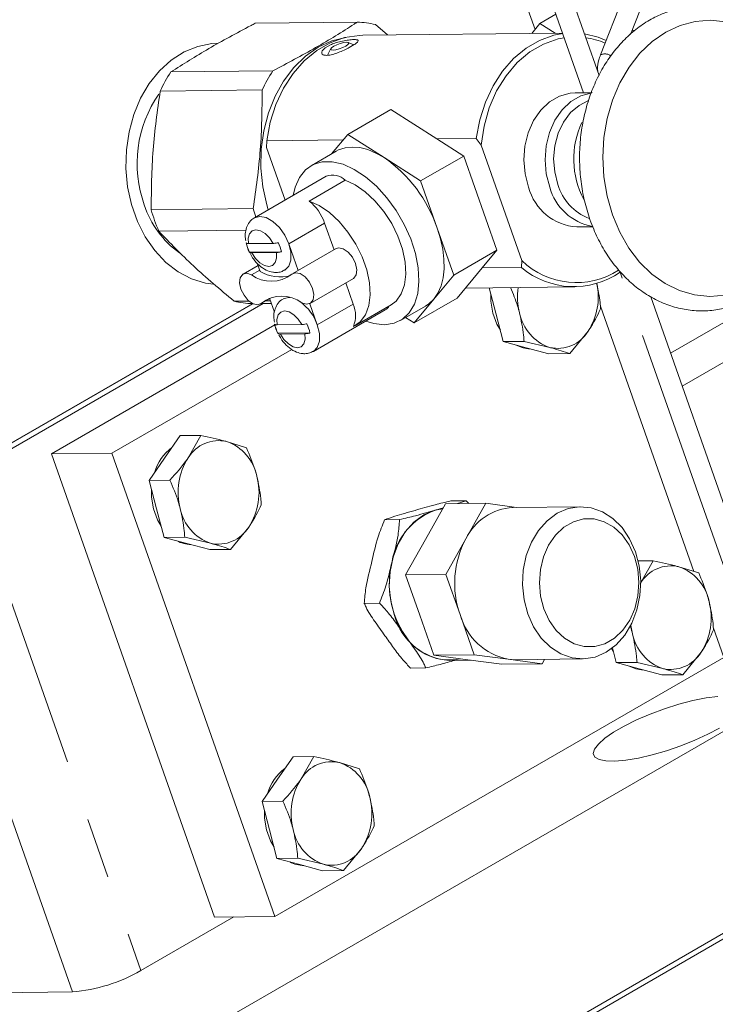
# Model space of a CAD drawing. Units: millimetres. Extents: x 11 to 1180, y 5 to 832.
# Drawn here: x 501 to 515, y 697 to 717 of the extents above; entities that cross this region are included whole.
import ezdxf

# ---------------------------------------------------------------- set-up
doc = ezdxf.new("R2010")
doc.units = ezdxf.units.MM
doc.linetypes.add('PHANTOM', pattern=[12.7, 6.35, -1.27, 1.27, -1.27, 1.27, -1.27])

msp = doc.modelspace()

# ---------------------------------------------------------------- linework, layer by layer
at = {"color": 8, "linetype": 'PHANTOM', "lineweight": 0}
for p, q in [((511.7087, 717.2288), (509.71, 722.9127)), ((519.6787, 713.4514), (514.532, 710.4802)), ((506.5747, 712.7593), (507.323, 713.1913)), ((514.7755, 709.7879), (519.6826, 712.6207)), ((505.8012, 712.1125), (505.9695, 712.2097)), ((516.0546, 704.8536), (513.4824, 712.1681)), ((506.0091, 711.5212), (506.1774, 711.6184)), ((507.1703, 711.0654), (507.9187, 711.4975)), ((499.857, 707.9449), (503.494, 697.6025)), ((502.0678, 697.1597), (498.43, 707.5041)), ((509.6315, 707.205), (509.7823, 707.2353))]:
    msp.add_line(p, q, dxfattribs=at)
at = {"color": 7, "linetype": 'Continuous', "lineweight": 15}
for p, q in [((511.705, 718.7959), (512.721, 715.9068)), ((513.0428, 716.2679), (512.1044, 718.9364)), ((513.9294, 718.8647), (513.0717, 716.6986)), ((513.6957, 717.1247), (514.323, 718.7089)), ((508.0025, 717.3798), (505.8767, 717.3562)), ((511.8118, 717.3526), (511.6396, 717.1459)), ((512.1449, 717.5449), (511.8118, 717.3526)), ((512.1275, 717.1513), (511.8118, 717.3526)), ((512.2828, 717.153), (508.1162, 717.1068)), ((508.384, 717.329), (508.6339, 717.1125)), ((513.7717, 717.1937), (513.7329, 717.2185)), ((507.9288, 716.9053), (507.8155, 716.9549)), ((507.3376, 716.846), (507.4427, 716.9066)), ((507.4541, 716.8278), (507.3819, 716.6896)), ((507.9407, 716.9122), (507.8356, 716.8515)), ((504.1195, 716.3418), (506.2452, 716.3654)), ((506.0222, 715.9655), (503.8964, 715.9419)), ((512.7032, 715.9079), (512.5473, 715.9061)), ((507.8044, 715.0392), (508.7024, 715.5576)), ((509.6587, 714.9477), (508.7024, 715.5576)), ((506.1147, 714.7635), (506.1173, 714.9084)), ((506.1173, 714.9084), (507.7102, 714.9261)), ((507.8044, 715.0392), (507.4654, 714.6321)), ((508.5643, 714.5545), (507.8044, 715.0392)), ((509.6587, 714.9477), (510.4812, 714.9568)), ((510.2223, 714.5882), (509.6587, 714.9477)), ((510.4812, 714.9568), (510.5853, 714.813)), ((506.4993, 713.6698), (506.1147, 714.7635)), ((507.5634, 714.6887), (507.0396, 714.3863)), ((511.4309, 712.4084), (510.5853, 714.813)), ((509.3243, 714.0698), (508.5643, 714.5545)), ((509.3243, 714.0698), (510.2223, 714.5882)), ((510.9132, 712.6234), (510.2223, 714.5882)), ((507.3581, 714.1656), (505.8614, 713.3015)), ((507.0024, 713.6501), (507.7507, 714.0821)), ((509.6697, 713.0874), (509.3243, 714.0698)), ((503.7087, 713.4701), (505.8344, 713.4937)), ((505.6831, 713.0396), (503.8672, 713.0194)), ((507.323, 713.1913), (507.5194, 712.6328)), ((510.0152, 712.105), (509.6697, 713.0874)), ((512.5783, 713.1103), (512.9111, 713.114)), ((506.2496, 712.767), (505.7377, 712.7613)), ((506.7711, 712.2008), (506.5747, 712.7593)), ((507.5623, 712.6576), (506.6642, 712.1392)), ((510.0152, 712.105), (510.9132, 712.6234)), ((510.6059, 712.2543), (510.9132, 712.6234)), ((505.755, 712.5855), (505.7537, 712.5847)), ((505.755, 712.5855), (506.4238, 712.5929)), ((505.805, 712.5699), (506.3169, 712.5756)), ((505.9355, 712.3063), (505.626, 712.1276)), ((505.9179, 712.3562), (505.9785, 712.184)), ((510.0843, 711.628), (510.6059, 712.2543)), ((511.4283, 712.2635), (510.6059, 712.2543)), ((511.4309, 712.4084), (511.4283, 712.2635)), ((507.0243, 711.5154), (507.9223, 712.0339)), ((509.6008, 711.6073), (510.0152, 712.105)), ((507.7625, 711.9416), (507.9187, 711.4975)), ((510.2565, 711.8348), (512.5388, 711.8601)), ((510.8926, 711.3132), (510.7556, 711.8403)), ((505.986, 711.5039), (506.1786, 711.6151)), ((506.1758, 711.6231), (506.2773, 711.3342)), ((509.1863, 711.1096), (510.0843, 711.628)), ((509.1863, 711.1096), (509.6008, 711.6073)), ((516.3888, 705.2), (514.1199, 711.6521)), ((499.7797, 708.0164), (505.83, 711.5092)), ((499.8137, 707.9198), (506.0391, 711.5137)), ((499.8149, 708.0415), (505.8254, 711.5113)), ((505.4367, 711.562), (505.7451, 711.5655)), ((505.8256, 711.5113), (505.8182, 711.5112)), ((506.2135, 711.5156), (506.0022, 711.5133)), ((506.0994, 711.5694), (506.1943, 711.5704)), ((507.1703, 711.0654), (507.0139, 711.5101)), ((507.9639, 711.0568), (508.7123, 711.4888)), ((508.9034, 711.1577), (509.4273, 711.4601)), ((515.0153, 705.9273), (513.0699, 711.4593)), ((507.0882, 710.5144), (508.5849, 711.3784)), ((509.0123, 711.2205), (509.1863, 711.1096)), ((511.047, 710.7191), (510.8926, 711.3132)), ((506.2858, 711.0655), (501.6313, 708.3784)), ((506.8453, 711.0732), (506.3334, 711.0675)), ((506.3507, 710.8916), (506.3493, 710.8908)), ((506.3507, 710.8916), (507.0194, 710.899)), ((506.4007, 710.8761), (506.9126, 710.8817)), ((512.4316, 710.4682), (512.8142, 710.9352)), ((511.047, 710.7191), (511.4795, 710.7239)), ((511.523, 710.5912), (511.047, 710.7191)), ((511.4795, 710.7239), (512.0165, 710.5967)), ((511.999, 710.4634), (511.523, 710.5912)), ((506.6416, 710.5574), (502.8914, 708.3924)), ((511.999, 710.4634), (512.4316, 710.4682)), ((503.9888, 708.2916), (504.3104, 708.7579)), ((504.3104, 708.7579), (504.743, 708.7627)), ((504.743, 708.7627), (504.4823, 708.2971)), ((505.695, 708.5071), (505.28, 708.6356)), ((502.8914, 708.3924), (501.6313, 708.3784)), ((501.6313, 708.3784), (505.0288, 698.7173)), ((502.8914, 708.3924), (506.2888, 698.7313)), ((503.6672, 707.8253), (503.9888, 708.2916)), ((503.6672, 707.8253), (504.0997, 707.8301)), ((503.8215, 707.2312), (503.6672, 707.8253)), ((509.4254, 706.5957), (509.8396, 707.3381)), ((510.6797, 707.3474), (509.8396, 707.3381)), ((510.2713, 707.4011), (509.9564, 707.3976)), ((510.2713, 707.4011), (510.0948, 707.3409)), ((510.2656, 706.605), (510.6797, 707.3474)), ((510.3279, 707.3435), (510.2713, 707.4011)), ((510.6797, 707.3474), (511.3195, 707.2622)), ((503.9759, 706.637), (503.8215, 707.2312)), ((509.7911, 707.2512), (509.6315, 707.205)), ((512.6615, 707.2771), (511.2506, 707.2614)), ((508.8866, 707.0078), (508.5716, 707.0043)), ((505.3605, 706.3862), (505.7431, 706.8532)), ((503.9759, 706.637), (504.4085, 706.6418)), ((504.4519, 706.5092), (503.9759, 706.637)), ((504.4085, 706.6418), (504.9454, 706.5147)), ((504.9279, 706.3814), (504.4519, 706.5092)), ((509.0113, 705.8534), (509.4254, 706.5957)), ((509.8514, 705.8627), (510.2656, 706.605)), ((504.9279, 706.3814), (505.3605, 706.3862)), ((513.8576, 706.147), (514.1682, 706.1504)), ((514.1682, 706.1504), (513.9075, 705.6848)), ((509.8514, 705.8627), (509.0113, 705.8534)), ((509.3055, 705.0167), (509.0113, 705.8534)), ((510.1457, 705.026), (509.8514, 705.8627)), ((515.1203, 705.8948), (514.7052, 706.0233)), ((508.4656, 705.265), (508.1506, 705.2615)), ((510.4399, 704.1893), (510.1457, 705.026)), ((504.0332, 695.893), (519.7074, 704.9415)), ((509.5997, 704.18), (509.3055, 705.0167)), ((515.6462, 704.1332), (515.424, 704.7649)), ((513.3398, 704.2606), (513.305, 704.3175)), ((513.4011, 704.0247), (513.3217, 704.3303)), ((514.7857, 703.7739), (515.1683, 704.2409)), ((506.2888, 698.7313), (515.6462, 704.1332)), ((510.4399, 704.1893), (509.5997, 704.18)), ((510.3081, 704.0857), (509.5997, 704.18)), ((509.9205, 704.0715), (510.3767, 704.0765)), ((511.0165, 703.9914), (510.3081, 704.0857)), ((511.1483, 704.095), (510.4399, 704.1893)), ((511.8567, 704.0007), (511.0165, 703.9914)), ((511.1483, 704.095), (511.2858, 704.0866)), ((511.8567, 704.0007), (511.1483, 704.095)), ((511.2858, 704.0866), (512.6967, 704.1023)), ((511.9085, 704.0935), (511.8567, 704.0007)), ((513.4011, 704.0247), (513.8337, 704.0295)), ((513.8771, 703.8969), (513.4011, 704.0247)), ((513.8337, 704.0295), (514.3707, 703.9024)), ((509.4293, 703.9155), (509.1143, 703.912)), ((514.3532, 703.7691), (513.8771, 703.8969)), ((514.3532, 703.7691), (514.7857, 703.7739)), ((506.3429, 701.5973), (506.6646, 702.0636)), ((506.6646, 702.0636), (507.0972, 702.0684)), ((507.0972, 702.0684), (506.8365, 701.6028)), ((508.0492, 701.8127), (507.6341, 701.9412)), ((506.0213, 701.131), (506.3429, 701.5973)), ((506.0213, 701.131), (506.4539, 701.1358)), ((506.1757, 700.5368), (506.0213, 701.131)), ((506.3301, 699.9427), (506.1757, 700.5368)), ((507.7146, 699.6918), (508.0973, 700.1588)), ((506.3301, 699.9427), (506.7626, 699.9475)), ((506.8061, 699.8149), (506.3301, 699.9427)), ((506.7626, 699.9475), (507.2996, 699.8203)), ((507.2821, 699.687), (506.8061, 699.8149)), ((507.2821, 699.687), (507.7146, 699.6918)), ((503.494, 697.6025), (505.4328, 698.7218)), ((506.2888, 698.7313), (505.0288, 698.7173)), ((515.6386, 698.3829), (510.8777, 695.6345)), ((515.6726, 698.2863), (511.0162, 695.5982)), ((484.4078, 696.9637), (502.0678, 697.1597))]:
    msp.add_line(p, q, dxfattribs=at)
at = {"color": 7, "linetype": 'Continuous', "lineweight": 15, "flags": 128}
for points in [[(513.3204, 713.3633), (513.2095, 713.7495), (513.1423, 714.1518), (513.1203, 714.562), (513.1437, 714.9717), (513.2123, 715.3726), (513.3245, 715.7566), (513.4781, 716.1157), (513.6699, 716.4428), (513.8961, 716.7311), (514.1521, 716.9748), (514.4326, 717.1689), (514.7319, 717.3095), (515.0439, 717.3937), (515.3623, 717.4198), (515.6806, 717.3872)], [(510.4812, 714.9568), (510.5549, 715.3439), (510.6731, 715.712), (510.833, 716.0527), (511.031, 716.3583), (511.2625, 716.6219), (511.5224, 716.8374), (511.8048, 717), (512.1031, 717.106), (512.2869, 717.1413)], [(512.737, 717.1373), (513.0255, 717.0667), (513.1913, 717.0005)], [(505.1042, 716.9406), (504.9734, 716.9335), (504.6781, 716.8751), (504.3935, 716.7593), (504.1261, 716.5888), (503.8824, 716.3675), (503.6679, 716.1008), (503.4878, 715.7948), (503.3462, 715.4567), (503.2465, 715.0945), (503.1909, 714.7165), (503.1809, 714.3318), (503.2166, 713.9493), (503.2972, 713.5779), (503.4208, 713.2264), (503.5845, 712.903), (503.7845, 712.6154), (504.0161, 712.3701), (504.2738, 712.173), (504.5517, 712.0288), (504.8431, 711.9407), (505.0095, 711.9168)], [(506.1477, 713.4668), (506.1171, 713.568), (506.0338, 713.9462), (505.9952, 714.3359), (506.0021, 714.7283), (506.0544, 715.1146), (506.1508, 715.4863), (506.2892, 715.835), (506.4666, 716.153), (506.679, 716.4331), (506.9216, 716.669), (507.189, 716.8556), (507.4752, 716.9886), (507.763, 717.0634)], [(506.1173, 714.9084), (506.191, 715.2955), (506.3092, 715.6636), (506.4691, 716.0043), (506.6671, 716.3099), (506.8986, 716.5735), (507.1585, 716.789), (507.4409, 716.9516), (507.7392, 717.0576), (508.0468, 717.1045), (508.1162, 717.1068)], [(507.4988, 716.7981), (507.5573, 716.8048), (507.6283, 716.8228), (507.7009, 716.8494), (507.7641, 716.8805), (507.8083, 716.9114), (507.8267, 716.9373), (507.8166, 716.9544), (507.7794, 716.9601), (507.7209, 716.9534), (507.6499, 716.9354), (507.5773, 716.9088), (507.5141, 716.8777), (507.4699, 716.8468), (507.4515, 716.8208), (507.4616, 716.8037), (507.4988, 716.7981)], [(510.5853, 714.813), (510.6459, 715.2115), (510.7546, 715.5924), (510.9089, 715.9459), (511.1048, 716.2633), (511.3373, 716.5366), (511.6007, 716.7587), (511.8883, 716.9243), (512.1929, 717.0291), (512.3178, 717.0534)], [(511.5743, 713.9376), (511.5026, 714.2154), (511.4772, 714.506), (511.4993, 714.7967), (511.5679, 715.0748), (511.6799, 715.3281), (511.8305, 715.5456), (512.0132, 715.7178), (512.2198, 715.8371), (512.4415, 715.8983), (512.5473, 715.9061)], [(512.0147, 713.9424), (511.943, 714.2202), (511.9176, 714.5108), (511.9397, 714.8015), (512.0083, 715.0796), (512.1203, 715.333), (512.2709, 715.5505), (512.4536, 715.7226), (512.6602, 715.8419), (512.869, 715.9013)], [(512.1846, 713.9952), (512.1179, 714.2567), (512.0964, 714.5303), (512.121, 714.8031), (512.1906, 715.0624), (512.3019, 715.296), (512.4498, 715.4931), (512.6273, 715.6444), (512.8114, 715.7376)], [(508.5643, 714.5545), (508.392, 714.6514), (508.2213, 714.7214), (508.0554, 714.7631), (507.897, 714.776), (507.7488, 714.7597), (507.6134, 714.7146), (507.5634, 714.6887)], [(508.5699, 711.0704), (508.77, 711.1001), (508.9444, 711.1835), (509.0875, 711.318), (509.1948, 711.4991), (509.2628, 711.7213), (509.2892, 711.9771), (509.2733, 712.2586), (509.2156, 712.5565), (509.1179, 712.8613), (508.9833, 713.1633), (508.8162, 713.4527), (508.622, 713.7202), (508.4068, 713.9573), (508.1777, 714.1562), (507.9419, 714.3107), (507.7071, 714.4157), (507.4808, 714.4679), (507.2703, 714.4655), (507.0823, 714.4088), (506.9229, 714.2994), (506.7971, 714.1409), (506.7092, 713.9384), (506.6708, 713.7688)], [(508.7123, 711.4888), (508.8126, 711.565), (508.9208, 711.712), (508.9904, 711.9019), (509.0186, 712.1272), (509.0044, 712.3786), (508.9482, 712.646), (508.8524, 712.9185), (508.7208, 713.1851), (508.5587, 713.4349), (508.3729, 713.6578), (508.1707, 713.8447), (507.9605, 713.9881), (507.7507, 714.0821)], [(507.9219, 711.0351), (508.0642, 711.133), (508.1724, 711.2799), (508.242, 711.4699), (508.2703, 711.6951), (508.256, 711.9466), (508.1998, 712.214), (508.104, 712.4865), (507.9724, 712.7531), (507.8104, 713.0029), (507.6245, 713.2258), (507.4224, 713.4127), (507.2121, 713.5561), (507.0024, 713.6501)], [(515.6707, 711.6848), (515.3523, 711.6587), (515.034, 711.6912), (514.7223, 711.7818), (514.4235, 711.9284), (514.1437, 712.1283), (513.8886, 712.3772), (513.6634, 712.6701), (513.4727, 713.001), (513.3204, 713.3633)], [(509.6008, 711.6073), (509.685, 711.7324), (509.7489, 711.8804), (509.7913, 712.0489), (509.8116, 712.2349), (509.8093, 712.4353), (509.7846, 712.6466), (509.7378, 712.8652), (509.6697, 713.0874)], [(506.5747, 712.7593), (506.6178, 712.581), (506.6178, 712.4197), (506.5747, 712.2913), (506.4926, 712.2082), (506.4918, 712.2078)], [(507.5623, 712.6576), (507.616, 712.6739), (507.7132, 712.6546), (507.8152, 712.5854), (507.9053, 712.4774), (507.9692, 712.3482), (507.9964, 712.2186), (507.9825, 712.1095), (507.9299, 712.0386), (507.9223, 712.0339)], [(505.8012, 712.1125), (505.7014, 712.1442), (505.6184, 712.1229), (505.5658, 712.052), (505.552, 711.9429), (505.5791, 711.8133), (505.643, 711.6841), (505.7331, 711.5761), (505.8351, 711.5069), (505.9323, 711.4876), (506.0091, 711.5212)], [(506.8491, 711.5306), (506.9489, 711.4988), (507.0318, 711.5202), (507.0845, 711.5911), (507.0983, 711.7002), (507.0711, 711.8298), (507.0073, 711.959), (506.9172, 712.067), (506.8152, 712.1362), (506.718, 712.1555), (506.6411, 712.1219)], [(506.4573, 711.6078), (506.57, 711.6372), (506.5952, 711.6364)], [(509.4273, 711.4601), (509.4976, 711.5073), (509.6008, 711.6073)], [(510.8296, 711.3125), (510.7894, 711.559), (510.7873, 711.7184)], [(510.9857, 710.9549), (510.9128, 711.0843), (510.8296, 711.3125)], [(508.1843, 711.1471), (508.3506, 711.0954), (508.5699, 711.0704)], [(503.7585, 707.2305), (503.7184, 707.4769), (503.7163, 707.6364)], [(503.9146, 706.8729), (503.8417, 707.0023), (503.7585, 707.2305)], [(509.7748, 707.2387), (509.6221, 707.2066), (509.3933, 707.1081), (509.1841, 706.9538), (509.0025, 706.7498), (508.8555, 706.5038), (508.7488, 706.2254), (508.6864, 705.9252), (508.6708, 705.6148), (508.7025, 705.306), (508.7804, 705.0109)], [(511.5566, 705.0417), (511.4787, 705.3368), (511.447, 705.6456), (511.4626, 705.956), (511.525, 706.2562), (511.6317, 706.5346), (511.7787, 706.7806), (511.9603, 706.9846), (512.1695, 707.1389), (512.3983, 707.2374), (512.6379, 707.2765), (512.879, 707.2546), (513.1125, 707.1726), (513.3293, 707.0336), (513.5212, 706.843), (513.6807, 706.608), (513.8017, 706.3377), (513.8795, 706.0425), (513.9112, 705.7338), (513.8956, 705.4234), (513.8332, 705.1232), (513.7265, 704.8448), (513.5795, 704.5988), (513.3979, 704.3948), (513.1887, 704.2405), (512.96, 704.1419), (512.7204, 704.1028), (512.4792, 704.1247), (512.2457, 704.2067), (512.0289, 704.3458), (511.8371, 704.5364), (511.6776, 704.7714), (511.5566, 705.0417)], [(511.8911, 705.1455), (512.0011, 704.9037), (512.1475, 704.6962), (512.3241, 704.5322), (512.523, 704.4189), (512.7357, 704.3613), (512.9528, 704.3617), (513.1649, 704.4203), (513.3625, 704.5344), (513.5373, 704.6991), (513.6814, 704.9072), (513.7885, 705.1495), (513.8541, 705.4155), (513.8752, 705.6936), (513.851, 705.9716), (513.7824, 706.2373), (513.6725, 706.4792), (513.526, 706.6867), (513.3494, 706.8506), (513.1505, 706.9639), (512.9378, 707.0216), (512.7207, 707.0212), (512.5086, 706.9626), (512.311, 706.8485), (512.1362, 706.6838), (511.9922, 706.4757), (511.885, 706.2334), (511.8194, 705.9674), (511.7983, 705.6893), (511.8225, 705.4113), (511.8911, 705.1455)], [(513.7403, 704.6243), (513.7122, 704.7616), (513.7064, 704.8046)], [(515.5188, 703.3215), (515.272, 703.2889), (514.9973, 703.2331), (514.7047, 703.1563), (514.4048, 703.0611), (514.1084, 702.9511), (513.8262, 702.8302), (513.5684, 702.7028), (513.3444, 702.5735), (513.1622, 702.4469), (513.0284, 702.3276), (512.9478, 702.22), (512.9234, 702.1279), (512.9561, 702.0547), (513.0446, 702.003), (513.1858, 701.9747), (513.3745, 701.9707), (513.604, 701.9913), (513.8659, 702.0357), (514.1508, 702.1023), (514.4484, 702.1887), (514.7479, 702.2917), (515.0386, 702.4077), (515.3098, 702.5324), (515.5518, 702.6614)], [(506.1127, 700.5361), (506.0725, 700.7826), (506.0704, 700.942)], [(506.2688, 700.1785), (506.1958, 700.3079), (506.1127, 700.5361)]]:
    msp.add_lwpolyline(points, dxfattribs=at)
at = {"color": 8, "linetype": 'PHANTOM', "lineweight": 0, "flags": 128}
for points in [[(505.8616, 713.3016), (505.9743, 713.3311), (506.1072, 713.3042), (506.2468, 713.2236), (506.3796, 713.0971), (506.4926, 712.9371), (506.5747, 712.7593)], [(506.2496, 712.767), (506.1741, 712.8815), (506.0827, 712.973), (505.9854, 713.0318), (505.8926, 713.0515), (505.8143, 713.0299), (505.759, 712.9694), (505.7325, 712.8766), (505.7377, 712.7613)], [(505.805, 712.5699), (505.8806, 712.4554), (505.9719, 712.3639), (506.0692, 712.3051), (506.162, 712.2855), (506.2403, 712.307), (506.2957, 712.3675), (506.3222, 712.4603), (506.3169, 712.5756)], [(506.8453, 711.0732), (506.7697, 711.1876), (506.6784, 711.2792), (506.5811, 711.338), (506.4883, 711.3576), (506.41, 711.3361), (506.3546, 711.2756), (506.3281, 711.1828), (506.3334, 711.0675)], [(507.1703, 711.0654), (507.2135, 710.8872), (507.2135, 710.7259), (507.1703, 710.5975), (507.0882, 710.5144), (507.0874, 710.5139)], [(506.4007, 710.8761), (506.4762, 710.7616), (506.5676, 710.6701), (506.6649, 710.6113), (506.7577, 710.5916), (506.8359, 710.6132), (506.8913, 710.6737), (506.9178, 710.7665), (506.9126, 710.8817)]]:
    msp.add_lwpolyline(points, dxfattribs=at)
at = {"color": 7, "linetype": 'Continuous', "lineweight": 15}
for centre, radius, start, end in [((507.9587, 715.5935), 1.7868, 76.23129, 88.59814), ((512.5391, 715.4494), 1.6227, 67.15068, 81.97881), ((506.6219, 714.6836), 3.002, 146.46965, 155.21712), ((508.7477, 714.7072), 3.002, 146.46962, 155.21718), ((505.9416, 714.4319), 2.5281, 145.01099, 199.96147), ((514.3122, 714.5283), 1.7969, 154.97931, 208.01198), ((506.8939, 712.1459), 2.9312, 18.73601, 55.25738), ((507.4909, 713.8249), 0.3656, 44.7091, 111.2938), ((512.6478, 714.2176), 1.1094, 194.61957, 266.4092), ((513.1098, 714.2371), 1.1341, 195.05848, 259.61072), ((513.2364, 714.3067), 1.0969, 196.49514, 248.52559), ((506.3538, 712.8553), 1.0258, 19.11686, 50.78393), ((505.4522, 714.1834), 1.9844, 198.03983, 234.44495), ((506.9952, 714.3727), 3.4082, 195.35624, 203.39373), ((509.2016, 714.4213), 3.4926, 195.40172, 198.43208), ((506.5093, 712.9579), 0.8428, 192.46072, 206.28944), ((506.5106, 712.9587), 0.8428, 192.46072, 206.28944), ((505.5992, 712.4102), 0.8431, 12.46216, 26.28648), ((512.5173, 713.5502), 1.6857, 229.75779, 304.9259), ((512.5685, 713.5946), 1.6434, 226.19904, 302.45904), ((506.215, 712.6739), 0.6974, 233.60593, 307.66559), ((506.3939, 712.8623), 0.7954, 238.51952, 286.10282), ((512.725, 711.6634), 1.3825, 172.3712, 194.43938), ((511.7118, 711.6517), 1.3147, 326.97789, 12.30227), ((506.4353, 710.9692), 0.6974, 53.60529, 127.66623), ((505.8619, 713.2975), 1.7869, 256.23137, 268.59813), ((506.2354, 710.7521), 0.986, 18.52598, 53.6619), ((507.3809, 711.2625), 0.5869, 337.20671, 23.60048), ((508.4708, 711.5736), 0.2262, 300.3171, 331.91031), ((512.3296, 711.5063), 0.9619, 191.24613, 251.00648), ((507.1049, 711.2641), 0.8428, 192.46072, 206.28944), ((507.1063, 711.2649), 0.8428, 192.46072, 206.28944), ((506.1949, 710.7163), 0.8431, 12.46195, 26.28651), ((512.1817, 711.3166), 0.7386, 257.0766, 328.90925), ((511.6364, 711.2545), 0.6869, 242.20078, 267.73589), ((504.7676, 707.6944), 1.0317, 127.21377, 163.59349), ((505.1148, 707.9157), 0.7386, 77.07659, 148.90927), ((504.9669, 707.726), 0.9619, 11.24657, 71.00603), ((505.5875, 707.5793), 1.3178, 146.99932, 195.07336), ((504.6379, 707.5709), 1.3178, 326.99942, 15.07326), ((505.2585, 707.4242), 0.9619, 191.24615, 251.00645), ((511.3128, 706.1008), 1.1623, 93.0684, 154.2898), ((505.1106, 707.2346), 0.7386, 257.07662, 328.90924), ((504.5653, 707.1724), 0.6869, 242.20078, 267.73593), ((512.0017, 705.6791), 1.9676, 151.92805, 199.38569), ((514.54, 705.3034), 0.7386, 77.07756, 148.90934), ((514.3921, 705.1137), 0.962, 11.24692, 71.00501), ((514.0632, 704.9586), 1.3178, 326.99884, 15.07371), ((511.4104, 705.3827), 1.3141, 195.74803, 258.49308), ((510.0061, 705.337), 1.2684, 194.89858, 266.13062), ((514.6838, 704.812), 0.962, 191.2472, 251.00541), ((514.5358, 704.6223), 0.7386, 257.07682, 328.91002), ((513.9905, 704.5599), 0.6867, 242.19565, 267.74102), ((507.469, 701.2214), 0.7386, 77.07754, 148.90936), ((507.1217, 701), 1.0317, 127.21393, 163.59252), ((507.321, 701.0316), 0.962, 11.24686, 71.00512), ((507.9417, 700.885), 1.3178, 146.99908, 195.0736), ((506.9921, 700.8766), 1.3178, 326.9989, 15.07365), ((507.6127, 700.7299), 0.962, 191.24722, 251.00538), ((507.4648, 700.5402), 0.7386, 257.07683, 328.91001), ((506.9194, 700.4778), 0.6867, 242.19565, 267.74106), ((501.7857, 700.5862), 3.4381, 274.70579, 299.79425)]:
    msp.add_arc(centre, radius, start, end, dxfattribs=at)
at = {"color": 8, "linetype": 'PHANTOM', "lineweight": 0}
for centre, radius, start, end in [((513.1635, 716.4947), 0.2236, 55.51263, 114.21438), ((510.1063, 705.8881), 1.3999, 109.82466, 169.75934), ((510.5996, 705.6684), 1.9287, 165.94083, 213.96716), ((509.9196, 705.1663), 1.0848, 212.03819, 282.33971)]:
    msp.add_arc(centre, radius, start, end, dxfattribs=at)
at = {"color": 7, "linetype": 'Continuous', "lineweight": 15}
for points, knots in [([(512.8538, 713.2629), (512.8787, 713.1957), (512.95, 713.004), (513.0973, 712.7058), (513.3047, 712.3827), (513.5449, 712.0957), (513.813, 711.8499), (514.1047, 711.6499), (514.4144, 711.4992), (514.7365, 711.4003), (515.0648, 711.3545), (515.3938, 711.3621), (515.7179, 711.4222), (516.032, 711.5335), (516.3313, 711.6941), (516.6115, 711.9016), (516.8681, 712.1528), (517.0968, 712.444), (517.2937, 712.7703), (517.4555, 713.1264), (517.5793, 713.5062), (517.6632, 713.9033), (517.7056, 714.311), (517.706, 714.7227), (517.6643, 715.1314), (517.581, 715.5307), (517.4574, 715.9138), (517.2951, 716.2744), (517.0966, 716.6063), (516.865, 716.9038), (516.604, 717.1613), (516.3183, 717.3743), (516.013, 717.5389), (515.6937, 717.6521), (515.3665, 717.7125), (515.0371, 717.7196), (514.7112, 717.6738), (514.3939, 717.5763), (514.0901, 717.429), (513.8042, 717.2342), (513.5407, 716.9946), (513.304, 716.7139), (513.0979, 716.3967), (512.9262, 716.0482), (512.7917, 715.6743), (512.6967, 715.2813), (512.6429, 714.8758), (512.6307, 714.4645), (512.6615, 714.0546), (512.7315, 713.6493), (512.8129, 713.3922), (512.8538, 713.2629)], [0, 0, 0, 0, 0.0112153, 0.0320387, 0.0528812, 0.0737039, 0.0944788, 0.1151696, 0.135741, 0.1561716, 0.1764664, 0.1966612, 0.2168139, 0.2369726, 0.2571995, 0.2775356, 0.2979938, 0.3185635, 0.3392196, 0.359935, 0.3806867, 0.4014586, 0.4222416, 0.4430334, 0.4638359, 0.4846505, 0.5054787, 0.5263187, 0.547163, 0.5679934, 0.588785, 0.6095025, 0.6301097, 0.6505795, 0.6709095, 0.6911264, 0.7112851, 0.7314354, 0.7516384, 0.7719421, 0.792367, 0.8129082, 0.8335435, 0.8542452, 0.8749887, 0.8957561, 0.9165367, 0.9373264, 0.9581254, 0.9789365, 1, 1, 1, 1]), ([(505.8767, 717.3562), (505.8474, 717.341), (505.5105, 717.1664), (504.883, 716.8261), (504.3755, 716.5042), (504.1195, 716.3418)], [0, 0, 0, 0, 0.0450758, 0.5183677, 1, 1, 1, 1]), ([(506.2452, 716.3654), (506.5489, 716.5262), (507.1616, 716.8507), (507.7116, 717.1902), (507.9814, 717.3661), (508.0025, 717.3798)], [0, 0, 0, 0, 0.4753937, 0.9590896, 1, 1, 1, 1]), ([(507.4427, 716.9066), (507.4725, 716.9192), (507.5408, 716.9479), (507.6639, 716.9817), (507.7938, 717.0058), (507.9064, 717.0171), (507.9873, 717.0162), (508.0283, 717.0031), (508.0256, 716.9768), (507.9893, 716.9442), (507.9525, 716.9199), (507.9407, 716.9122)], [0, 0, 0, 0, 0.0932758, 0.2140203, 0.3359774, 0.4580208, 0.5788479, 0.6990658, 0.8202189, 0.9424014, 1, 1, 1, 1]), ([(507.8356, 716.8515), (507.8201, 716.8434), (507.7679, 716.816), (507.6679, 716.7692), (507.5426, 716.7208), (507.4385, 716.6936), (507.3525, 716.6848), (507.2893, 716.6953), (507.2575, 716.7298), (507.2683, 716.7806), (507.3062, 716.8221), (507.3345, 716.8437), (507.3376, 716.846)], [0, 0, 0, 0, 0.0510553, 0.1714502, 0.2930125, 0.4152183, 0.5001698, 0.62093, 0.7416589, 0.8632637, 0.9854578, 1, 1, 1, 1]), ([(513.0717, 716.6986), (513.0597, 716.6633), (513.0267, 716.5669), (513.0056, 716.4422), (513.0156, 716.3577), (513.0179, 716.3387)], [0, 0, 0, 0, 0.3095651, 0.8447781, 1, 1, 1, 1]), ([(503.8964, 715.9419), (503.8381, 715.5336), (503.7202, 714.7091), (503.7126, 713.8857), (503.7087, 713.4701)], [0, 0, 0, 0, 0.4953109, 1, 1, 1, 1]), ([(505.8344, 713.4937), (505.8928, 713.9021), (506.0106, 714.7266), (506.0183, 715.55), (506.0222, 715.9655)], [0, 0, 0, 0, 0.4953078, 1, 1, 1, 1]), ([(512.7481, 715.9067), (512.7348, 715.9067), (512.7081, 715.9066), (512.6954, 715.9078), (512.7016, 715.9076), (512.7032, 715.9076)], [0, 0, 0, 0, 0.4229119, 0.84556, 1, 1, 1, 1]), ([(512.8988, 715.9098), (512.8939, 715.9098), (512.8617, 715.91), (512.8048, 715.9076), (512.7667, 715.907), (512.7481, 715.9067)], [0, 0, 0, 0, 0.0846761, 0.5532011, 1, 1, 1, 1]), ([(505.8637, 713.2972), (505.8523, 713.2923), (505.7999, 713.2695), (505.7339, 713.1874), (505.6802, 713.0659), (505.6619, 712.94), (505.6758, 712.8545), (505.6818, 712.8179)], [0, 0, 0, 0, 0.068706, 0.3165262, 0.5563225, 0.8097713, 1, 1, 1, 1]), ([(503.8672, 713.0194), (504.0989, 712.7785), (504.5668, 712.2921), (505.1449, 711.8069), (505.4367, 711.562)], [0, 0, 0, 0, 0.4953108, 1, 1, 1, 1]), ([(505.7377, 712.7613), (505.7351, 712.7613), (505.7223, 712.7613), (505.6994, 712.7639), (505.6912, 712.7716), (505.6864, 712.7761)], [0, 0, 0, 0, 0.0974051, 0.4715225, 1, 1, 1, 1]), ([(506.3551, 712.7835), (506.3521, 712.7828), (506.3272, 712.7765), (506.2885, 712.769), (506.261, 712.7676), (506.2496, 712.767)], [0, 0, 0, 0, 0.0752958, 0.6180903, 1, 1, 1, 1]), ([(505.7537, 712.5847), (505.7553, 712.5825), (505.759, 712.5776), (505.7737, 712.5713), (505.7931, 712.5704), (505.805, 712.5699)], [0, 0, 0, 0, 0.2310542, 0.5296411, 1, 1, 1, 1]), ([(505.7766, 712.5488), (505.7964, 712.5128), (505.8458, 712.4224), (505.9593, 712.302), (506.096, 712.2074), (506.2188, 712.1645), (506.2898, 712.1613), (506.314, 712.1602)], [0, 0, 0, 0, 0.1649345, 0.4135616, 0.6708831, 0.8878295, 1, 1, 1, 1]), ([(506.3169, 712.5756), (506.3203, 712.5757), (506.3401, 712.5762), (506.3754, 712.5808), (506.4105, 712.5892), (506.4224, 712.5921)], [0, 0, 0, 0, 0.1187638, 0.700871, 1, 1, 1, 1]), ([(506.314, 712.1602), (506.3505, 712.1623), (506.4135, 712.1658), (506.4662, 712.1998), (506.4883, 712.2141)], [0, 0, 0, 0, 0.5791539, 1, 1, 1, 1]), ([(511.1967, 711.8452), (511.2504, 711.7191), (511.3241, 711.5456), (511.3728, 711.3673), (511.3861, 711.3187)], [0, 0, 0, 0, 0.7272337, 1, 1, 1, 1]), ([(513.0749, 711.4008), (513.0717, 711.4442), (513.0589, 711.6191), (513.0206, 711.8007), (512.9918, 711.9373)], [0, 0, 0, 0, 0.2478818, 1, 1, 1, 1]), ([(506.4594, 711.6034), (506.448, 711.5985), (506.3956, 711.5757), (506.3296, 711.4935), (506.2759, 711.3721), (506.2576, 711.2462), (506.2715, 711.1607), (506.2774, 711.124)], [0, 0, 0, 0, 0.0686962, 0.3165151, 0.5563251, 0.8097568, 1, 1, 1, 1]), ([(512.8142, 710.9352), (512.8217, 710.9463), (512.9295, 711.1037), (513.0048, 711.2577), (513.0749, 711.4008)], [0, 0, 0, 0, 0.0702185, 1, 1, 1, 1]), ([(511.3861, 711.3187), (511.4193, 711.1624), (511.4619, 710.9612), (511.4763, 710.7673), (511.4795, 710.7239)], [0, 0, 0, 0, 0.7762907, 1, 1, 1, 1]), ([(506.3334, 711.0675), (506.3307, 711.0675), (506.318, 711.0675), (506.2951, 711.07), (506.2868, 711.0778), (506.282, 711.0823)], [0, 0, 0, 0, 0.0974048, 0.4715549, 1, 1, 1, 1]), ([(506.9508, 711.0897), (506.9478, 711.0889), (506.9229, 711.0826), (506.8841, 711.0751), (506.8566, 711.0738), (506.8453, 711.0732)], [0, 0, 0, 0, 0.0752958, 0.6180903, 1, 1, 1, 1]), ([(506.3493, 710.8908), (506.351, 710.8887), (506.3547, 710.8838), (506.3693, 710.8775), (506.3888, 710.8766), (506.4007, 710.8761)], [0, 0, 0, 0, 0.23106294, 0.52966118, 1, 1, 1, 1]), ([(506.3723, 710.855), (506.392, 710.8189), (506.4415, 710.7286), (506.5549, 710.6082), (506.6916, 710.5135), (506.8145, 710.4707), (506.8855, 710.4675), (506.9097, 710.4664)], [0, 0, 0, 0, 0.1649433, 0.4135634, 0.6708841, 0.8878291, 1, 1, 1, 1]), ([(506.9126, 710.8817), (506.9159, 710.8818), (506.9358, 710.8823), (506.9711, 710.8869), (507.0062, 710.8954), (507.0181, 710.8983)], [0, 0, 0, 0, 0.11875608, 0.70088728, 1, 1, 1, 1]), ([(512.0165, 710.5967), (512.0277, 710.5937), (512.1876, 710.5505), (512.314, 710.5079), (512.4316, 710.4682)], [0, 0, 0, 0, 0.07022212, 1, 1, 1, 1]), ([(506.9097, 710.4664), (506.9461, 710.4684), (507.0091, 710.4719), (507.0618, 710.506), (507.084, 710.5203)], [0, 0, 0, 0, 0.5791549, 1, 1, 1, 1]), ([(505.28, 708.6356), (505.2686, 708.6386), (505.107, 708.6817), (504.9184, 708.7237), (504.743, 708.7627)], [0, 0, 0, 0, 0.07021554, 1, 1, 1, 1]), ([(505.9104, 707.9136), (505.897, 707.9622), (505.8417, 708.1632), (505.7583, 708.3588), (505.695, 708.5071)], [0, 0, 0, 0, 0.2418454, 1, 1, 1, 1]), ([(504.4823, 708.2971), (504.4746, 708.286), (504.3652, 708.1285), (504.2276, 707.9739), (504.0997, 707.8301)], [0, 0, 0, 0, 0.0702168, 1, 1, 1, 1]), ([(506.0038, 707.3188), (506.0006, 707.3622), (505.9862, 707.5561), (505.9435, 707.7574), (505.9104, 707.9136)], [0, 0, 0, 0, 0.2237093, 1, 1, 1, 1]), ([(504.0997, 707.8301), (504.163, 707.6818), (504.2464, 707.4863), (504.3017, 707.2853), (504.3151, 707.2366)], [0, 0, 0, 0, 0.7581408, 1, 1, 1, 1]), ([(505.7431, 706.8532), (505.7507, 706.8642), (505.8584, 707.0217), (505.9337, 707.1756), (506.0038, 707.3188)], [0, 0, 0, 0, 0.0702176, 1, 1, 1, 1]), ([(509.2115, 707.2004), (509.3446, 707.2392), (509.5722, 707.3055), (509.8437, 707.3706), (509.9564, 707.3976)], [0, 0, 0, 0, 0.5850852, 1, 1, 1, 1]), ([(504.3151, 707.2366), (504.3482, 707.0804), (504.3909, 706.8791), (504.4053, 706.6852), (504.4085, 706.6418)], [0, 0, 0, 0, 0.7762907, 1, 1, 1, 1]), ([(508.5716, 707.0043), (508.6397, 707.0283), (508.8207, 707.0923), (509.0613, 707.1588), (509.2115, 707.2004)], [0, 0, 0, 0, 0.3761923, 1, 1, 1, 1]), ([(509.6315, 707.205), (509.4984, 707.1662), (509.2708, 707.0999), (508.9993, 707.0348), (508.8866, 707.0078)], [0, 0, 0, 0, 0.585085, 1, 1, 1, 1]), ([(508.3086, 706.1323), (508.3466, 706.3044), (508.4114, 706.5986), (508.5247, 706.8853), (508.5716, 707.0043)], [0, 0, 0, 0, 0.5850838, 1, 1, 1, 1]), ([(508.8866, 707.0078), (508.878, 706.9005), (508.8549, 706.6155), (508.7772, 706.3208), (508.7287, 706.1369)], [0, 0, 0, 0, 0.3761783, 1, 1, 1, 1]), ([(504.9454, 706.5147), (504.9567, 706.5117), (505.1165, 706.4684), (505.243, 706.4258), (505.3605, 706.3862)], [0, 0, 0, 0, 0.0702223, 1, 1, 1, 1]), ([(508.1506, 705.2615), (508.1593, 705.3687), (508.1824, 705.6538), (508.2601, 705.9485), (508.3086, 706.1323)], [0, 0, 0, 0, 0.3761895, 1, 1, 1, 1]), ([(508.7287, 706.1369), (508.6907, 705.9648), (508.6258, 705.6706), (508.5126, 705.3839), (508.4656, 705.265)], [0, 0, 0, 0, 0.5850579, 1, 1, 1, 1]), ([(514.7052, 706.0233), (514.6939, 706.0263), (514.5322, 706.0695), (514.3436, 706.1114), (514.1682, 706.1504)], [0, 0, 0, 0, 0.0702164, 1, 1, 1, 1]), ([(515.3356, 705.3013), (515.3222, 705.3499), (515.267, 705.5509), (515.1835, 705.7465), (515.1203, 705.8948)], [0, 0, 0, 0, 0.2418454, 1, 1, 1, 1]), ([(508.5799, 704.5861), (508.5095, 704.6847), (508.368, 704.8823), (508.2148, 705.112), (508.1624, 705.2341), (508.1506, 705.2615)], [0, 0, 0, 0, 0.4353691, 0.8735463, 1, 1, 1, 1]), ([(508.4656, 705.265), (508.5201, 705.2084), (508.652, 705.0713), (508.8199, 704.8427), (508.9398, 704.675), (509, 704.5908)], [0, 0, 0, 0, 0.2594295, 0.6283952, 1, 1, 1, 1]), ([(515.429, 704.7065), (515.4258, 704.7499), (515.4114, 704.9438), (515.3687, 705.1451), (515.3356, 705.3013)], [0, 0, 0, 0, 0.2237095, 1, 1, 1, 1]), ([(513.6882, 704.7966), (513.6917, 704.7877), (513.714, 704.7313), (513.7283, 704.6732), (513.7403, 704.6243)], [0, 0, 0, 0, 0.1577474, 1, 1, 1, 1]), ([(513.7403, 704.6243), (513.7734, 704.4681), (513.8161, 704.2668), (513.8305, 704.0729), (513.8337, 704.0295)], [0, 0, 0, 0, 0.7762874, 1, 1, 1, 1]), ([(515.1683, 704.2409), (515.1759, 704.2519), (515.2836, 704.4094), (515.359, 704.5633), (515.429, 704.7065)], [0, 0, 0, 0, 0.0702134, 1, 1, 1, 1]), ([(509.1143, 703.912), (509.0599, 703.9686), (508.928, 704.1057), (508.7601, 704.3342), (508.6401, 704.502), (508.5799, 704.5861)], [0, 0, 0, 0, 0.259435, 0.628389, 1, 1, 1, 1]), ([(509, 704.5908), (509.0705, 704.4923), (509.212, 704.2946), (509.3652, 704.065), (509.4176, 703.9428), (509.4293, 703.9155)], [0, 0, 0, 0, 0.4353741, 0.8735375, 1, 1, 1, 1]), ([(509.4293, 703.9155), (509.5325, 703.9399), (509.7514, 703.9917), (509.9341, 704.0447), (510.0308, 704.0727)], [0, 0, 0, 0, 0.4712977, 1, 1, 1, 1]), ([(514.3707, 703.9024), (514.3819, 703.8994), (514.5418, 703.8562), (514.6682, 703.8135), (514.7857, 703.7739)], [0, 0, 0, 0, 0.07021378, 1, 1, 1, 1]), ([(507.6341, 701.9412), (507.6228, 701.9443), (507.4612, 701.9874), (507.2725, 702.0294), (507.0972, 702.0684)], [0, 0, 0, 0, 0.0702158, 1, 1, 1, 1]), ([(508.2645, 701.2193), (508.2512, 701.2679), (508.1959, 701.4689), (508.1124, 701.6645), (508.0492, 701.8127)], [0, 0, 0, 0, 0.2418454, 1, 1, 1, 1]), ([(506.8365, 701.6028), (506.8288, 701.5917), (506.7193, 701.4342), (506.5818, 701.2796), (506.4539, 701.1358)], [0, 0, 0, 0, 0.0702173, 1, 1, 1, 1]), ([(506.4539, 701.1358), (506.5171, 700.9875), (506.6006, 700.792), (506.6558, 700.5909), (506.6692, 700.5423)], [0, 0, 0, 0, 0.7581438, 1, 1, 1, 1]), ([(508.3579, 700.6244), (508.3547, 700.6678), (508.3403, 700.8617), (508.2977, 701.063), (508.2645, 701.2193)], [0, 0, 0, 0, 0.2237093, 1, 1, 1, 1]), ([(506.6692, 700.5423), (506.7023, 700.3861), (506.745, 700.1848), (506.7594, 699.9909), (506.7626, 699.9475)], [0, 0, 0, 0, 0.7762874, 1, 1, 1, 1]), ([(508.0973, 700.1588), (508.1048, 700.1699), (508.2126, 700.3273), (508.2879, 700.4813), (508.3579, 700.6244)], [0, 0, 0, 0, 0.0702126, 1, 1, 1, 1]), ([(507.2996, 699.8203), (507.3108, 699.8173), (507.4707, 699.7741), (507.5971, 699.7315), (507.7146, 699.6918)], [0, 0, 0, 0, 0.070214, 1, 1, 1, 1])]:
    msp.add_open_spline(points, degree=3, knots=knots, dxfattribs=at)

doc.saveas('drawing.dxf')
